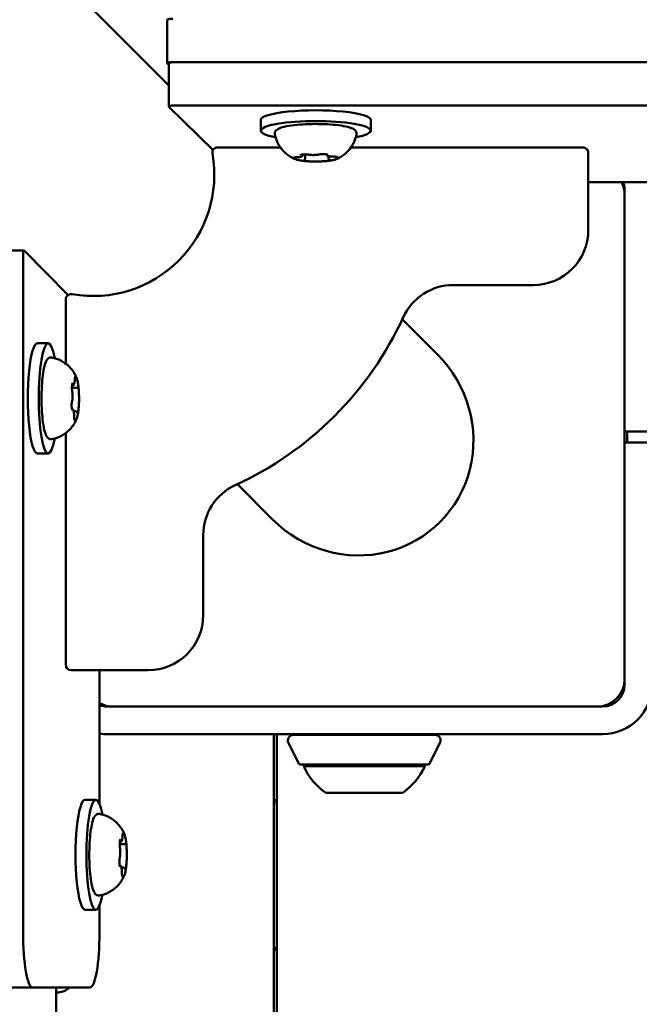
# Model space of a CAD drawing. Units: millimetres. Extents: x 35098 to 42487, y 14901 to 20968.
# Drawn here: x 38007 to 38120, y 17899 to 18078 of the extents above; entities that cross this region are included whole.
import ezdxf

# ---------------------------------------------------------------- set-up
doc = ezdxf.new("R2010")
doc.units = ezdxf.units.MM
doc.layers.add('MD_Visible', color=7, linetype='Continuous', lineweight=50)
doc.styles.get("Standard").update_dxf_attribs({"font": 'arial.ttf'})
doc.dimstyles.new('ISO-25', dxfattribs={"dimtxt": 128, "dimasz": 64, "dimexe": 1.25, "dimexo": 0.625, "dimgap": 50, "dimtad": 1, "dimdec": 0, "dimlfac": 0.1, "dimrnd": 5, "dimtxsty": 'Standard', "dimcen": 0, "dimse1": 1, "dimse2": 1, "dimclrd": 256, "dimclre": 8, "dimclrt": 256, "dimadec": 0, "dimazin": 0, "dimtfac": 1, "dimtdec": 0, "dimtmove": 0, "dimatfit": 3, "dimfxl": 1, "dimlwd": 5, "dimlwe": 5, "dimarcsym": 0})

# ---------------------------------------------------------------- blocks, each defined once
blk = doc.blocks.new('CustomObjectsInViewport8_0')
at = {"layer": 'MD_Visible'}
for p, q in [((3051.77, 3340.85), (3087.54, 3376.61)), ((3021.8, 3367.16), (3021.8, 3375.04)), ((2887.88, 3373.48), (2887.88, 3365.6)), ((3020.8, 3367.33), (2897.88, 3367.33)), ((3013.69, 3359.16), (3021.78, 3367.13)), ((2887.88, 3365.6), (2887.88, 3355.18)), ((2984.92, 3364.74), (2984.92, 3362.77)), ((3004.92, 3364.74), (3004.92, 3362.77)), ((2887.88, 3361.33), (2846.17, 3361.33)), ((2887.01, 3361.33), (2887.01, 3360.92)), ((2946.52, 3359.59), (2988.61, 3359.59)), ((3001.23, 3359.59), (3012.87, 3359.58)), ((2945.52, 3344.59), (2945.52, 3358.59)), ((2992.6, 3357.82), (2992.6, 3358.14)), ((2996.82, 3357.69), (2996.82, 3358.45)), ((2997.25, 3358.37), (2997.25, 3358.44)), ((2902.01, 3356.06), (2902.01, 3354.09)), ((2922.01, 3356.06), (2922.01, 3354.09)), ((2897.88, 3353.44), (2902.73, 3353.44)), ((2921.28, 3353.44), (2945.52, 3353.44)), ((2933.91, 3261.99), (2933.91, 3351.99)), ((2938.91, 3261.99), (2938.91, 3351.99)), ((2938.91, 3262.99), (2938.91, 3350.99)), ((2909.68, 3349.14), (2909.68, 3349.46)), ((2913.91, 3349.01), (2913.91, 3349.77)), ((2914.33, 3349.69), (2914.33, 3349.75)), ((3040, 3332.81), (3047.91, 3340.84)), ((3055.82, 3340.85), (3047.94, 3340.85)), ((3048.11, 3339.85), (3048.11, 3216.94)), ((3055.54, 3340.85), (3055.8, 3341.13)), ((3063.71, 3341.14), (3055.83, 3341.14)), ((3055.99, 3339.85), (3055.99, 3216.94)), ((3056.01, 3340.14), (3056.01, 2272.31)), ((2970.06, 3334.59), (2955.52, 3334.59)), ((3040.52, 3331.93), (3040.51, 3320.56)), ((2972.92, 3321.98), (2979.33, 3328.38)), ((3045.52, 3324.14), (3043.55, 3324.14)), ((2933.91, 3321.73), (2040.25, 3321.73)), ((2933.91, 3321.23), (2762.01, 3321.23)), ((2928.66, 3317.27), (2932.32, 3319.1)), ((2928.38, 3316.82), (2928.38, 3293.82)), ((2933.77, 3318.2), (2933.77, 3292.44)), ((3039.16, 3316.44), (3039.22, 3316.44)), ((2928.07, 3294.32), (2928.07, 3316.32)), ((3038.48, 3316.07), (3039.24, 3316.07)), ((2923.27, 3298.32), (2923.27, 3312.32)), ((2933.77, 3311.57), (2933.91, 3311.57)), ((3038.59, 3311.84), (3038.93, 3311.84)), ((3040.51, 3307.72), (3040.51, 3265.58)), ((3045.52, 3304.14), (3043.55, 3304.14)), ((2933.77, 3299.07), (2933.91, 3299.07)), ((3002.9, 3291.99), (3009.3, 3298.4)), ((2928.66, 3293.38), (2932.32, 3291.55)), ((3015.51, 3274.58), (3015.51, 3289.13)), ((3039.51, 3264.58), (3025.51, 3264.58)), ((3034.22, 3240.5), (3034.22, 3264.58)), ((2938.91, 3262.15), (2939, 3262.07)), ((2985.91, 3257.99), (2942.91, 3257.99)), ((2942.99, 3258.07), (2943.08, 3257.99)), ((3031.91, 3257.99), (2943.91, 3257.99)), ((2986.91, 3252.99), (2986.91, 3257.99)), ((2988.91, 3257.53), (2986.91, 3257.53)), ((2988.91, 3257.99), (2988.91, 3252.99)), ((3032.91, 3257.99), (2989.91, 3257.99))]:
    blk.add_line(p, q, dxfattribs=at)
at = {"layer": 'MD_Visible', "extrusion": (0, 0, -1)}
for centre, radius, start, end in [((-2946.52, 3358.59), 1, 0.0083, 90.0083), ((-3012.87, 3358.58), 1, 90.0083, 190.0237), ((-2942.91, 3351.99), 9, 0, 9.3045), ((-2943.91, 3350.99), 5, 0, 29.408), ((-2942.91, 3351.99), 4, 0, 21.3327), ((-2943.01, 3349.73), 5, 36.192, 44.5957), ((-2955.52, 3344.59), 10, 270.0083, 0.0083), ((-3039.52, 3331.93), 1, 79.9929, 180.0083), ((-3035.52, 3354.58), 62, 294.6326, 335.384), ((-2895.46, 3322.23), 1, 270, 330), ((-2921.22, 3322.23), 1, 210, 270), ((-2932.77, 3318.2), 1, 63.4349, 180), ((-2928.88, 3316.82), 0.5, 0, 63.4349), ((-2933.08, 3305.42), 12, 35.1041, 65.2848), ((-2928.07, 3315.12), 1.2, 90, 105.3686), ((-2943.32, 3306.33), 12, 37.2058, 38.3335), ((-2943.32, 3306.13), 12, 321.6665, 322.7942), ((-2933.08, 3305.22), 12, 294.7152, 324.8959), ((-2943.32, 3305.78), 12, 321.6665, 322.7942), ((-2928.07, 3295.52), 1.2, 254.6314, 270), ((-2928.88, 3293.82), 0.5, 296.5651, 0), ((-2932.77, 3292.44), 1, 180, 296.5651), ((-3025.51, 3274.58), 10, 270.0083, 0.0083), ((-3039.51, 3265.58), 1, 180.0083, 270.0083), ((-2943.91, 3262.99), 5, 270, 0), ((-2942.91, 3261.99), 9, 270, 0), ((-2942.91, 3261.99), 4, 270, 0), ((-3031.91, 3262.99), 5, 242.4776, 270), ((-3030.51, 3262.73), 5, 251.3129, 251.4532), ((-3032.91, 3261.99), 4, 250.8757, 270)]:
    blk.add_arc(centre, radius, start, end, dxfattribs=at)
at = {"layer": 'MD_Visible'}
for centre, radius, start, end in [((3035.52, 3354.58), 22, 169.9763, 280.0071), ((2970.06, 3324.59), 10, 24.616, 89.9917), ((3005.51, 3289.13), 10, 359.9917, 65.3674)]:
    blk.add_arc(centre, radius, start, end, dxfattribs=at)
at = {"layer": 'MD_Visible', "extrusion": (0, 0, -1)}
for centre, major_axis, start_param, end_param in [((2897.88, 3365.6), (-10, 0), 0, 1.570796), ((3020.8, 3367.16), (-1, 0), 1.570796, 3.316126), ((2994.92, 3364.74), (-10, 0), 0, 3.141593), ((2994.92, 3362.77), (-10, 0), 5.530314, 10.177649), ((2912.01, 3356.06), (-10, 0), 0, 3.141593), ((2912.01, 3354.09), (-10, 0), 5.530314, 10.177649), ((2897.88, 3355.18), (-10, 0), 4.712389, 6.283185), ((3047.94, 3339.85), (0, 1), 6.108652, 7.853982), ((3055.83, 3340.14), (0, 1), 6.108652, 7.853982), ((3043.55, 3314.14), (0, 10), 5.530314, 10.177649), ((3045.52, 3314.14), (0, 10), 0, 3.141593)]:
    blk.add_ellipse(centre, major_axis=major_axis, ratio=0.173648, start_param=start_param, end_param=end_param, dxfattribs=at)
at = {"layer": 'MD_Visible'}
for centre, major_axis, ratio, end_param in [((3055.82, 3339.85), (0, -1), 0.173648, 3.141593), ((3063.71, 3340.14), (0, -1), 0.173648, 3.141593), ((2987.91, 3306.99), (15.45, 15.45), 0.970296, 4.712389)]:
    blk.add_ellipse(centre, major_axis=major_axis, ratio=ratio, start_param=1.570796, end_param=end_param, dxfattribs=at)
for points, knots in [([(2987.5, 3362.16), (2987.47, 3362.31), (2987.5, 3362.47), (2987.62, 3362.74), (2987.73, 3362.84), (2988.09, 3363.14), (2988.41, 3363.26), (2989.3, 3363.52), (2989.88, 3363.63), (2991.16, 3363.81), (2991.85, 3363.87), (2993.3, 3363.96), (2994.06, 3363.98), (2995.58, 3363.99), (2996.34, 3363.97), (2997.79, 3363.89), (2998.48, 3363.83), (2999.73, 3363.67), (3000.28, 3363.57), (3001.23, 3363.33), (3001.61, 3363.2), (3002.03, 3362.92), (3002.14, 3362.83), (3002.32, 3362.55), (3002.38, 3362.35), (3002.35, 3362.16)], [3.527627, 3.527627, 3.527627, 3.527627, 3.639074, 3.639074, 3.772041, 3.772041, 4.098275, 4.098275, 4.458988, 4.458988, 4.789522, 4.789522, 5.11459, 5.11459, 5.438475, 5.438475, 5.763329, 5.763329, 6.092877, 6.092877, 6.443043, 6.443043, 6.586328, 6.586328, 6.729614, 6.729614, 6.729614, 6.729614]), ([(2991.12, 3357.63), (2990.97, 3357.69), (2990.81, 3357.77), (2990.43, 3357.97), (2990.22, 3358.09), (2989.74, 3358.43), (2989.47, 3358.64), (2988.87, 3359.24), (2988.54, 3359.63), (2987.91, 3360.69), (2987.63, 3361.38), (2987.5, 3362.16)], [3.1727063, 3.1727063, 3.1727063, 3.1727063, 3.2436903, 3.2436903, 3.3146744, 3.3146744, 3.3856585, 3.3856585, 3.4566426, 3.4566426, 3.5276266, 3.5276266, 3.5276266, 3.5276266]), ([(3002.35, 3362.16), (3002.24, 3361.53), (3002.03, 3360.96), (3001.51, 3359.92), (3001.18, 3359.48), (3000.56, 3358.81), (3000.27, 3358.57), (2999.77, 3358.19), (2999.55, 3358.05), (2999.15, 3357.83), (2998.98, 3357.74), (2998.79, 3357.66), (2998.76, 3357.64), (2998.72, 3357.63)], [0.4464283, 0.4464283, 0.4464283, 0.4464283, 0.5036803, 0.5036803, 0.5728941, 0.5728941, 0.6438782, 0.6438782, 0.7148623, 0.7148623, 0.7858463, 0.7858463, 0.8013486, 0.8013486, 0.8013486, 0.8013486]), ([(2887.88, 3358.94), (2887.84, 3358.99), (2887.8, 3359.03), (2887.56, 3359.29), (2887.38, 3359.54), (2887.1, 3360.16), (2887.01, 3360.53), (2887.01, 3360.92)], [2.9660185, 2.9660185, 2.9660185, 2.9660185, 2.984513, 2.984513, 3.0630528, 3.0630528, 3.1415927, 3.1415927, 3.1415927, 3.1415927]), ([(2991.18, 3358.04), (2991.18, 3358.04), (2991.18, 3358.04), (2991.1, 3358.02), (2991.04, 3358), (2990.96, 3357.97), (2990.93, 3357.96), (2990.91, 3357.92), (2990.91, 3357.9), (2990.94, 3357.85), (2990.98, 3357.83), (2991.04, 3357.81), (2991.04, 3357.8), (2991.04, 3357.8)], [-0.0006567, -0.0006567, -0.0006567, -0.0006567, 0, 0, 0.0394171, 0.0394171, 0.0702393, 0.0702393, 0.1010616, 0.1010616, 0.1404787, 0.1404787, 0.1411354, 0.1411354, 0.1411354, 0.1411354]), ([(2990.99, 3357.99), (2990.99, 3357.99), (2990.99, 3357.99), (2991.01, 3357.99), (2991.02, 3358), (2991.07, 3358.01), (2991.11, 3358.02), (2991.21, 3358.04), (2991.27, 3358.04), (2991.42, 3358.06), (2991.51, 3358.06), (2991.64, 3358.07), (2991.7, 3358.07), (2991.75, 3358.07)], [3.88074, 3.88074, 3.88074, 3.88074, 3.970901, 3.970901, 4.133277, 4.133277, 4.357603, 4.357603, 4.629533, 4.629533, 4.925051, 4.925051, 5.102307, 5.102307, 5.102307, 5.102307]), ([(2991.12, 3357.63), (2991.18, 3357.6), (2991.25, 3357.58), (2991.39, 3357.53), (2991.46, 3357.51), (2991.62, 3357.47), (2991.7, 3357.45), (2991.87, 3357.41), (2991.96, 3357.39), (2992.15, 3357.36), (2992.25, 3357.34), (2992.35, 3357.33)], [3.110479, 3.110479, 3.110479, 3.110479, 3.2082189, 3.2082189, 3.3059587, 3.3059587, 3.4036986, 3.4036986, 3.5014384, 3.5014384, 3.5991783, 3.5991783, 3.5991783, 3.5991783]), ([(2991.75, 3358.07), (2991.86, 3358.07), (2991.98, 3358.07), (2992.19, 3358.09), (2992.29, 3358.1), (2992.48, 3358.12), (2992.56, 3358.14), (2992.71, 3358.17), (2992.78, 3358.19), (2992.87, 3358.24), (2992.91, 3358.27), (2992.97, 3358.34), (2993, 3358.38), (2993.02, 3358.44), (2993.02, 3358.46), (2993.02, 3358.47)], [4.322471, 4.322471, 4.322471, 4.322471, 4.631367, 4.631367, 4.940264, 4.940264, 5.249161, 5.249161, 5.558057, 5.558057, 5.712506, 5.712506, 5.821637, 5.821637, 5.847438, 5.847438, 5.847438, 5.847438]), ([(2992.3, 3357.49), (2992.32, 3357.5), (2992.34, 3357.51), (2992.38, 3357.52), (2992.4, 3357.53), (2992.44, 3357.56), (2992.47, 3357.57), (2992.51, 3357.61), (2992.54, 3357.64), (2992.58, 3357.71), (2992.59, 3357.75), (2992.6, 3357.8), (2992.6, 3357.81), (2992.6, 3357.82)], [5.3696681, 5.3696681, 5.3696681, 5.3696681, 5.4691253, 5.4691253, 5.5685825, 5.5685825, 5.6680397, 5.6680397, 5.767497, 5.767497, 5.8507177, 5.8507177, 5.8669542, 5.8669542, 5.8669542, 5.8669542]), ([(2993.99, 3358.51), (2993.99, 3358.51), (2993.99, 3358.51), (2993.85, 3358.51), (2993.72, 3358.51), (2993.49, 3358.52), (2993.39, 3358.51), (2993.2, 3358.5), (2993.11, 3358.49), (2992.93, 3358.45), (2992.83, 3358.43), (2992.76, 3358.41), (2992.76, 3358.41), (2992.75, 3358.41)], [-0.0006567, -0.0006567, -0.0006567, -0.0006567, 0, 0, 0.0394171, 0.0394171, 0.0702393, 0.0702393, 0.1010616, 0.1010616, 0.1404787, 0.1404787, 0.1411354, 0.1411354, 0.1411354, 0.1411354]), ([(2992.86, 3358.43), (2992.86, 3358.43), (2992.86, 3358.43), (2992.87, 3358.44), (2992.89, 3358.44), (2992.92, 3358.45), (2992.94, 3358.45), (2992.97, 3358.46), (2992.97, 3358.46), (2992.97, 3358.46)], [3.8807401, 3.8807401, 3.8807401, 3.8807401, 3.9709014, 3.9709014, 4.1140766, 4.1140766, 4.2572518, 4.2572518, 4.2736996, 4.2736996, 4.2736996, 4.2736996]), ([(2993.79, 3358.51), (2993.84, 3358.51), (2993.89, 3358.51), (2993.99, 3358.5), (2994.03, 3358.5), (2994.12, 3358.49), (2994.16, 3358.48), (2994.24, 3358.47), (2994.28, 3358.47), (2994.34, 3358.46), (2994.36, 3358.45), (2994.38, 3358.44)], [5.2920703, 5.2920703, 5.2920703, 5.2920703, 5.4635572, 5.4635572, 5.6350442, 5.6350442, 5.8065311, 5.8065311, 5.978018, 5.978018, 6.149505, 6.149505, 6.149505, 6.149505]), ([(2994.38, 3358.44), (2994.47, 3358.42), (2994.56, 3358.4), (2994.78, 3358.37), (2994.9, 3358.36), (2995.14, 3358.35), (2995.26, 3358.35), (2995.5, 3358.35), (2995.63, 3358.35), (2995.85, 3358.37), (2995.96, 3358.38), (2996.09, 3358.4), (2996.12, 3358.4), (2996.15, 3358.41)], [3.275273, 3.275273, 3.275273, 3.275273, 3.64068, 3.64068, 3.994904, 3.994904, 4.330788, 4.330788, 4.663652, 4.663652, 5.001247, 5.001247, 5.102307, 5.102307, 5.102307, 5.102307]), ([(2996.15, 3358.41), (2996.18, 3358.41), (2996.22, 3358.42), (2996.3, 3358.43), (2996.34, 3358.43), (2996.43, 3358.44), (2996.48, 3358.45), (2996.58, 3358.45), (2996.63, 3358.45), (2996.73, 3358.45), (2996.78, 3358.45), (2996.83, 3358.45)], [4.3224705, 4.3224705, 4.3224705, 4.3224705, 4.4933522, 4.4933522, 4.6642339, 4.6642339, 4.8351156, 4.8351156, 5.0059973, 5.0059973, 5.176879, 5.176879, 5.176879, 5.176879]), ([(2997.73, 3358.32), (2997.73, 3358.32), (2997.73, 3358.32), (2997.67, 3358.34), (2997.6, 3358.37), (2997.45, 3358.41), (2997.38, 3358.42), (2997.21, 3358.44), (2997.12, 3358.45), (2996.9, 3358.45), (2996.77, 3358.45), (2996.64, 3358.46), (2996.64, 3358.46), (2996.64, 3358.46)], [-0.0006567, -0.0006567, -0.0006567, -0.0006567, 0, 0, 0.0394171, 0.0394171, 0.0702393, 0.0702393, 0.1010616, 0.1010616, 0.1404787, 0.1404787, 0.1411354, 0.1411354, 0.1411354, 0.1411354]), ([(2996.82, 3357.69), (2996.82, 3357.66), (2996.83, 3357.63), (2996.84, 3357.58), (2996.86, 3357.55), (2996.88, 3357.51), (2996.9, 3357.5), (2996.92, 3357.47), (2996.93, 3357.46), (2996.96, 3357.44), (2996.97, 3357.43), (2996.98, 3357.42)], [2.7253615, 2.7253615, 2.7253615, 2.7253615, 2.7818717, 2.7818717, 2.8383818, 2.8383818, 2.894892, 2.894892, 2.9514022, 2.9514022, 3.0079123, 3.0079123, 3.0079123, 3.0079123]), ([(2996.84, 3357.25), (2997, 3357.27), (2997.16, 3357.28), (2997.45, 3357.32), (2997.6, 3357.34), (2997.86, 3357.39), (2997.99, 3357.41), (2998.23, 3357.47), (2998.34, 3357.5), (2998.54, 3357.56), (2998.64, 3357.59), (2998.72, 3357.63)], [4.7986531, 4.7986531, 4.7986531, 4.7986531, 4.9352898, 4.9352898, 5.0719265, 5.0719265, 5.2085632, 5.2085632, 5.3451999, 5.3451999, 5.4818367, 5.4818367, 5.4818367, 5.4818367]), ([(2997.25, 3358.37), (2997.25, 3358.34), (2997.25, 3358.3), (2997.28, 3358.24), (2997.29, 3358.21), (2997.34, 3358.16), (2997.36, 3358.14), (2997.42, 3358.1), (2997.46, 3358.08), (2997.56, 3358.04), (2997.62, 3358.03), (2997.76, 3358), (2997.84, 3357.99), (2998, 3357.97), (2998.09, 3357.96), (2998.22, 3357.95), (2998.25, 3357.95), (2998.28, 3357.95)], [2.725362, 2.725362, 2.725362, 2.725362, 2.791234, 2.791234, 2.864826, 2.864826, 2.965342, 2.965342, 3.160386, 3.160386, 3.426336, 3.426336, 3.692285, 3.692285, 3.958235, 3.958235, 4.05511, 4.05511, 4.05511, 4.05511]), ([(2997.51, 3358.39), (2997.53, 3358.39), (2997.54, 3358.38), (2997.56, 3358.37), (2997.57, 3358.37), (2997.57, 3358.37), (2997.57, 3358.37), (2997.57, 3358.37)], [6.105971, 6.105971, 6.105971, 6.105971, 6.2246601, 6.2246601, 6.3433492, 6.3433492, 6.3765001, 6.3765001, 6.3765001, 6.3765001]), ([(2998.28, 3357.95), (2998.36, 3357.94), (2998.44, 3357.94), (2998.57, 3357.93), (2998.64, 3357.92), (2998.74, 3357.9), (2998.79, 3357.89), (2998.84, 3357.87), (2998.85, 3357.87), (2998.85, 3357.87)], [5.369668, 5.369668, 5.369668, 5.369668, 5.635618, 5.635618, 5.901567, 5.901567, 6.167517, 6.167517, 6.3765, 6.3765, 6.3765, 6.3765]), ([(2998.66, 3357.66), (2998.66, 3357.66), (2998.66, 3357.66), (2998.74, 3357.68), (2998.81, 3357.71), (2998.89, 3357.75), (2998.91, 3357.77), (2998.93, 3357.81), (2998.93, 3357.83), (2998.9, 3357.86), (2998.86, 3357.87), (2998.81, 3357.89), (2998.8, 3357.89), (2998.8, 3357.9)], [-0.0006567, -0.0006567, -0.0006567, -0.0006567, 0, 0, 0.0394171, 0.0394171, 0.0702393, 0.0702393, 0.1010616, 0.1010616, 0.1404787, 0.1404787, 0.1411354, 0.1411354, 0.1411354, 0.1411354]), ([(2992.12, 3357.38), (2992.12, 3357.38), (2992.12, 3357.38), (2992.17, 3357.36), (2992.24, 3357.35), (2992.39, 3357.32), (2992.47, 3357.31), (2992.63, 3357.29), (2992.72, 3357.28), (2992.94, 3357.26), (2993.07, 3357.25), (2993.2, 3357.24), (2993.2, 3357.24), (2993.21, 3357.24)], [-0.0006567, -0.0006567, -0.0006567, -0.0006567, 0, 0, 0.0394171, 0.0394171, 0.0702393, 0.0702393, 0.1010616, 0.1010616, 0.1404787, 0.1404787, 0.1411354, 0.1411354, 0.1411354, 0.1411354]), ([(2992.27, 3357.48), (2992.27, 3357.48), (2992.27, 3357.48), (2992.28, 3357.49), (2992.29, 3357.49), (2992.3, 3357.49)], [3.8807401, 3.8807401, 3.8807401, 3.8807401, 3.9577398, 3.9577398, 4.0551099, 4.0551099, 4.0551099, 4.0551099]), ([(2992.84, 3357.27), (2993.04, 3357.25), (2993.25, 3357.23), (2993.68, 3357.2), (2993.9, 3357.19), (2994.35, 3357.17), (2994.58, 3357.17), (2995.05, 3357.17), (2995.28, 3357.17), (2995.73, 3357.18), (2995.96, 3357.19), (2996.18, 3357.2)], [3.7480016, 3.7480016, 3.7480016, 3.7480016, 3.9217796, 3.9217796, 4.0955576, 4.0955576, 4.2693355, 4.2693355, 4.4431135, 4.4431135, 4.6168915, 4.6168915, 4.6168915, 4.6168915]), ([(2995.85, 3357.19), (2995.85, 3357.19), (2995.86, 3357.19), (2995.99, 3357.19), (2996.12, 3357.2), (2996.35, 3357.21), (2996.45, 3357.22), (2996.64, 3357.24), (2996.73, 3357.24), (2996.92, 3357.26), (2997.01, 3357.27), (2997.09, 3357.29), (2997.09, 3357.29), (2997.09, 3357.29)], [-0.0006567, -0.0006567, -0.0006567, -0.0006567, 0, 0, 0.0394171, 0.0394171, 0.0702393, 0.0702393, 0.1010616, 0.1010616, 0.1404787, 0.1404787, 0.1411354, 0.1411354, 0.1411354, 0.1411354]), ([(2904.58, 3353.48), (2904.56, 3353.62), (2904.58, 3353.78), (2904.71, 3354.06), (2904.81, 3354.16), (2905.18, 3354.45), (2905.5, 3354.58), (2906.38, 3354.83), (2906.96, 3354.95), (2908.25, 3355.12), (2908.94, 3355.19), (2910.39, 3355.28), (2911.15, 3355.3), (2912.67, 3355.31), (2913.43, 3355.29), (2914.88, 3355.21), (2915.56, 3355.14), (2916.81, 3354.98), (2917.37, 3354.89), (2918.32, 3354.65), (2918.7, 3354.52), (2919.11, 3354.24), (2919.23, 3354.15), (2919.41, 3353.87), (2919.47, 3353.67), (2919.43, 3353.48)], [3.527627, 3.527627, 3.527627, 3.527627, 3.639074, 3.639074, 3.772041, 3.772041, 4.098275, 4.098275, 4.458988, 4.458988, 4.789522, 4.789522, 5.11459, 5.11459, 5.438475, 5.438475, 5.763329, 5.763329, 6.092877, 6.092877, 6.443043, 6.443043, 6.586328, 6.586328, 6.729614, 6.729614, 6.729614, 6.729614]), ([(2908.2, 3348.95), (2908.06, 3349.01), (2907.89, 3349.09), (2907.52, 3349.29), (2907.31, 3349.41), (2906.83, 3349.74), (2906.56, 3349.96), (2905.96, 3350.56), (2905.62, 3350.95), (2905, 3352.01), (2904.72, 3352.7), (2904.58, 3353.48)], [3.1727063, 3.1727063, 3.1727063, 3.1727063, 3.2436903, 3.2436903, 3.3146744, 3.3146744, 3.3856585, 3.3856585, 3.4566426, 3.4566426, 3.5276266, 3.5276266, 3.5276266, 3.5276266]), ([(2919.43, 3353.48), (2919.32, 3352.85), (2919.12, 3352.28), (2918.59, 3351.23), (2918.26, 3350.8), (2917.65, 3350.13), (2917.36, 3349.88), (2916.85, 3349.5), (2916.63, 3349.37), (2916.24, 3349.14), (2916.06, 3349.06), (2915.88, 3348.97), (2915.84, 3348.96), (2915.81, 3348.95)], [0.4464283, 0.4464283, 0.4464283, 0.4464283, 0.5036803, 0.5036803, 0.5728941, 0.5728941, 0.6438782, 0.6438782, 0.7148623, 0.7148623, 0.7858463, 0.7858463, 0.8013486, 0.8013486, 0.8013486, 0.8013486]), ([(2908.27, 3349.36), (2908.27, 3349.36), (2908.27, 3349.35), (2908.19, 3349.34), (2908.12, 3349.32), (2908.04, 3349.29), (2908.02, 3349.28), (2908, 3349.24), (2908, 3349.22), (2908.03, 3349.17), (2908.07, 3349.14), (2908.12, 3349.12), (2908.12, 3349.12), (2908.12, 3349.12)], [-0.0006567, -0.0006567, -0.0006567, -0.0006567, 0, 0, 0.0394171, 0.0394171, 0.0702393, 0.0702393, 0.1010616, 0.1010616, 0.1404787, 0.1404787, 0.1411354, 0.1411354, 0.1411354, 0.1411354]), ([(2908.08, 3349.3), (2908.08, 3349.3), (2908.08, 3349.3), (2908.09, 3349.31), (2908.11, 3349.32), (2908.16, 3349.33), (2908.2, 3349.34), (2908.3, 3349.35), (2908.36, 3349.36), (2908.51, 3349.38), (2908.59, 3349.38), (2908.73, 3349.39), (2908.78, 3349.39), (2908.84, 3349.39)], [3.88074, 3.88074, 3.88074, 3.88074, 3.970901, 3.970901, 4.133277, 4.133277, 4.357603, 4.357603, 4.629533, 4.629533, 4.925051, 4.925051, 5.102307, 5.102307, 5.102307, 5.102307]), ([(2908.2, 3348.95), (2908.27, 3348.92), (2908.33, 3348.89), (2908.47, 3348.85), (2908.55, 3348.83), (2908.7, 3348.79), (2908.79, 3348.77), (2908.96, 3348.73), (2909.05, 3348.71), (2909.24, 3348.68), (2909.34, 3348.66), (2909.44, 3348.65)], [3.110479, 3.110479, 3.110479, 3.110479, 3.2082189, 3.2082189, 3.3059587, 3.3059587, 3.4036986, 3.4036986, 3.5014384, 3.5014384, 3.5991783, 3.5991783, 3.5991783, 3.5991783]), ([(2908.84, 3349.39), (2908.95, 3349.39), (2909.06, 3349.39), (2909.28, 3349.4), (2909.38, 3349.41), (2909.56, 3349.44), (2909.65, 3349.45), (2909.8, 3349.49), (2909.86, 3349.51), (2909.96, 3349.56), (2909.99, 3349.58), (2910.06, 3349.65), (2910.08, 3349.69), (2910.1, 3349.76), (2910.1, 3349.77), (2910.11, 3349.79)], [4.322471, 4.322471, 4.322471, 4.322471, 4.631367, 4.631367, 4.940264, 4.940264, 5.249161, 5.249161, 5.558057, 5.558057, 5.712506, 5.712506, 5.821637, 5.821637, 5.847438, 5.847438, 5.847438, 5.847438]), ([(2909.2, 3348.7), (2909.2, 3348.7), (2909.2, 3348.7), (2909.26, 3348.68), (2909.32, 3348.66), (2909.48, 3348.64), (2909.55, 3348.63), (2909.72, 3348.61), (2909.81, 3348.6), (2910.03, 3348.58), (2910.15, 3348.56), (2910.29, 3348.56), (2910.29, 3348.56), (2910.29, 3348.56)], [-0.0006567, -0.0006567, -0.0006567, -0.0006567, 0, 0, 0.0394171, 0.0394171, 0.0702393, 0.0702393, 0.1010616, 0.1010616, 0.1404787, 0.1404787, 0.1411354, 0.1411354, 0.1411354, 0.1411354]), ([(2909.35, 3348.8), (2909.35, 3348.8), (2909.36, 3348.8), (2909.37, 3348.8), (2909.37, 3348.81), (2909.38, 3348.81)], [3.8807401, 3.8807401, 3.8807401, 3.8807401, 3.9577398, 3.9577398, 4.0551099, 4.0551099, 4.0551099, 4.0551099]), ([(2909.38, 3348.81), (2909.4, 3348.82), (2909.43, 3348.83), (2909.47, 3348.84), (2909.49, 3348.85), (2909.53, 3348.88), (2909.55, 3348.89), (2909.6, 3348.93), (2909.62, 3348.96), (2909.66, 3349.02), (2909.68, 3349.06), (2909.68, 3349.12), (2909.68, 3349.13), (2909.68, 3349.14)], [5.3696681, 5.3696681, 5.3696681, 5.3696681, 5.4691253, 5.4691253, 5.5685825, 5.5685825, 5.6680397, 5.6680397, 5.767497, 5.767497, 5.8507177, 5.8507177, 5.8669542, 5.8669542, 5.8669542, 5.8669542]), ([(2911.08, 3349.82), (2911.07, 3349.82), (2911.07, 3349.82), (2910.94, 3349.83), (2910.81, 3349.83), (2910.57, 3349.83), (2910.48, 3349.83), (2910.29, 3349.82), (2910.2, 3349.8), (2910.01, 3349.77), (2909.92, 3349.75), (2909.84, 3349.73), (2909.84, 3349.73), (2909.84, 3349.73)], [-0.0006567, -0.0006567, -0.0006567, -0.0006567, 0, 0, 0.0394171, 0.0394171, 0.0702393, 0.0702393, 0.1010616, 0.1010616, 0.1404787, 0.1404787, 0.1411354, 0.1411354, 0.1411354, 0.1411354]), ([(2909.94, 3349.75), (2909.94, 3349.75), (2909.94, 3349.75), (2909.96, 3349.75), (2909.97, 3349.76), (2910.01, 3349.77), (2910.03, 3349.77), (2910.05, 3349.78), (2910.06, 3349.78), (2910.06, 3349.78)], [3.8807401, 3.8807401, 3.8807401, 3.8807401, 3.9709014, 3.9709014, 4.1140766, 4.1140766, 4.2572518, 4.2572518, 4.2736996, 4.2736996, 4.2736996, 4.2736996]), ([(2910.88, 3349.83), (2910.93, 3349.83), (2910.98, 3349.83), (2911.07, 3349.82), (2911.12, 3349.82), (2911.21, 3349.81), (2911.25, 3349.8), (2911.33, 3349.79), (2911.36, 3349.79), (2911.42, 3349.77), (2911.45, 3349.77), (2911.47, 3349.76)], [5.2920703, 5.2920703, 5.2920703, 5.2920703, 5.4635572, 5.4635572, 5.6350442, 5.6350442, 5.8065311, 5.8065311, 5.978018, 5.978018, 6.149505, 6.149505, 6.149505, 6.149505]), ([(2911.47, 3349.76), (2911.55, 3349.74), (2911.65, 3349.72), (2911.87, 3349.69), (2911.98, 3349.68), (2912.22, 3349.67), (2912.35, 3349.66), (2912.59, 3349.67), (2912.71, 3349.67), (2912.94, 3349.69), (2913.05, 3349.7), (2913.18, 3349.72), (2913.21, 3349.72), (2913.23, 3349.73)], [3.275273, 3.275273, 3.275273, 3.275273, 3.64068, 3.64068, 3.994904, 3.994904, 4.330788, 4.330788, 4.663652, 4.663652, 5.001247, 5.001247, 5.102307, 5.102307, 5.102307, 5.102307]), ([(2913.23, 3349.73), (2913.27, 3349.73), (2913.3, 3349.74), (2913.38, 3349.75), (2913.42, 3349.75), (2913.52, 3349.76), (2913.56, 3349.76), (2913.66, 3349.77), (2913.71, 3349.77), (2913.81, 3349.77), (2913.87, 3349.77), (2913.92, 3349.77)], [4.3224705, 4.3224705, 4.3224705, 4.3224705, 4.4933522, 4.4933522, 4.6642339, 4.6642339, 4.8351156, 4.8351156, 5.0059973, 5.0059973, 5.176879, 5.176879, 5.176879, 5.176879]), ([(2914.81, 3349.64), (2914.81, 3349.64), (2914.81, 3349.64), (2914.76, 3349.66), (2914.69, 3349.68), (2914.54, 3349.72), (2914.46, 3349.74), (2914.3, 3349.76), (2914.21, 3349.77), (2913.99, 3349.77), (2913.86, 3349.77), (2913.73, 3349.77), (2913.72, 3349.77), (2913.72, 3349.77)], [-0.0006567, -0.0006567, -0.0006567, -0.0006567, 0, 0, 0.0394171, 0.0394171, 0.0702393, 0.0702393, 0.1010616, 0.1010616, 0.1404787, 0.1404787, 0.1411354, 0.1411354, 0.1411354, 0.1411354]), ([(2913.91, 3349.01), (2913.91, 3348.98), (2913.91, 3348.95), (2913.93, 3348.89), (2913.94, 3348.87), (2913.97, 3348.83), (2913.98, 3348.82), (2914.01, 3348.79), (2914.02, 3348.78), (2914.05, 3348.76), (2914.06, 3348.75), (2914.07, 3348.74)], [2.7253615, 2.7253615, 2.7253615, 2.7253615, 2.7818717, 2.7818717, 2.8383818, 2.8383818, 2.894892, 2.894892, 2.9514022, 2.9514022, 3.0079123, 3.0079123, 3.0079123, 3.0079123]), ([(2913.93, 3348.57), (2914.09, 3348.59), (2914.24, 3348.6), (2914.54, 3348.64), (2914.68, 3348.66), (2914.95, 3348.71), (2915.08, 3348.73), (2915.31, 3348.79), (2915.42, 3348.81), (2915.63, 3348.88), (2915.72, 3348.91), (2915.81, 3348.95)], [4.7986531, 4.7986531, 4.7986531, 4.7986531, 4.9352898, 4.9352898, 5.0719265, 5.0719265, 5.2085632, 5.2085632, 5.3451999, 5.3451999, 5.4818367, 5.4818367, 5.4818367, 5.4818367]), ([(2914.33, 3349.69), (2914.33, 3349.66), (2914.34, 3349.62), (2914.36, 3349.56), (2914.38, 3349.53), (2914.42, 3349.48), (2914.44, 3349.46), (2914.51, 3349.41), (2914.55, 3349.4), (2914.65, 3349.36), (2914.71, 3349.34), (2914.85, 3349.32), (2914.92, 3349.3), (2915.09, 3349.28), (2915.18, 3349.28), (2915.3, 3349.27), (2915.33, 3349.27), (2915.37, 3349.27)], [2.725362, 2.725362, 2.725362, 2.725362, 2.791234, 2.791234, 2.864826, 2.864826, 2.965342, 2.965342, 3.160386, 3.160386, 3.426336, 3.426336, 3.692285, 3.692285, 3.958235, 3.958235, 4.05511, 4.05511, 4.05511, 4.05511]), ([(2914.6, 3349.71), (2914.61, 3349.7), (2914.63, 3349.7), (2914.65, 3349.69), (2914.66, 3349.69), (2914.66, 3349.69), (2914.66, 3349.69), (2914.66, 3349.69)], [6.105971, 6.105971, 6.105971, 6.105971, 6.2246601, 6.2246601, 6.3433492, 6.3433492, 6.3765001, 6.3765001, 6.3765001, 6.3765001]), ([(2915.37, 3349.27), (2915.45, 3349.26), (2915.52, 3349.26), (2915.66, 3349.24), (2915.72, 3349.24), (2915.83, 3349.22), (2915.87, 3349.21), (2915.92, 3349.19), (2915.94, 3349.19), (2915.94, 3349.19)], [5.369668, 5.369668, 5.369668, 5.369668, 5.635618, 5.635618, 5.901567, 5.901567, 6.167517, 6.167517, 6.3765, 6.3765, 6.3765, 6.3765]), ([(2915.74, 3348.98), (2915.75, 3348.98), (2915.75, 3348.98), (2915.83, 3349), (2915.89, 3349.03), (2915.97, 3349.07), (2915.99, 3349.09), (2916.02, 3349.13), (2916.02, 3349.14), (2915.98, 3349.18), (2915.95, 3349.19), (2915.89, 3349.21), (2915.89, 3349.21), (2915.89, 3349.21)], [-0.0006567, -0.0006567, -0.0006567, -0.0006567, 0, 0, 0.0394171, 0.0394171, 0.0702393, 0.0702393, 0.1010616, 0.1010616, 0.1404787, 0.1404787, 0.1411354, 0.1411354, 0.1411354, 0.1411354]), ([(2909.93, 3348.59), (2910.13, 3348.56), (2910.33, 3348.55), (2910.77, 3348.52), (2910.99, 3348.51), (2911.44, 3348.49), (2911.67, 3348.49), (2912.13, 3348.48), (2912.36, 3348.49), (2912.82, 3348.5), (2913.04, 3348.51), (2913.26, 3348.52)], [3.7480016, 3.7480016, 3.7480016, 3.7480016, 3.9217796, 3.9217796, 4.0955576, 4.0955576, 4.2693355, 4.2693355, 4.4431135, 4.4431135, 4.6168915, 4.6168915, 4.6168915, 4.6168915]), ([(2912.94, 3348.51), (2912.94, 3348.51), (2912.94, 3348.51), (2913.08, 3348.51), (2913.21, 3348.52), (2913.44, 3348.53), (2913.54, 3348.54), (2913.73, 3348.55), (2913.82, 3348.56), (2914, 3348.58), (2914.09, 3348.59), (2914.17, 3348.61), (2914.17, 3348.61), (2914.17, 3348.61)], [-0.0006567, -0.0006567, -0.0006567, -0.0006567, 0, 0, 0.0394171, 0.0394171, 0.0702393, 0.0702393, 0.1010616, 0.1010616, 0.1404787, 0.1404787, 0.1411354, 0.1411354, 0.1411354, 0.1411354]), ([(3038.41, 3317.94), (3038.47, 3318.09), (3038.55, 3318.26), (3038.75, 3318.63), (3038.87, 3318.84), (3039.21, 3319.32), (3039.42, 3319.59), (3040.02, 3320.19), (3040.41, 3320.53), (3041.47, 3321.15), (3042.16, 3321.43), (3042.94, 3321.57)], [4.4207327, 4.4207327, 4.4207327, 4.4207327, 4.4917168, 4.4917168, 4.5627009, 4.5627009, 4.6336849, 4.6336849, 4.704669, 4.704669, 4.7756531, 4.7756531, 4.7756531, 4.7756531]), ([(3042.94, 3321.57), (3043.09, 3321.59), (3043.25, 3321.57), (3043.52, 3321.44), (3043.62, 3321.34), (3043.92, 3320.97), (3044.04, 3320.65), (3044.3, 3319.76), (3044.41, 3319.19), (3044.59, 3317.9), (3044.65, 3317.21), (3044.74, 3315.76), (3044.76, 3315), (3044.77, 3313.48), (3044.75, 3312.72), (3044.67, 3311.27), (3044.61, 3310.58), (3044.45, 3309.34), (3044.35, 3308.78), (3044.11, 3307.83), (3043.98, 3307.45), (3043.7, 3307.03), (3043.61, 3306.92), (3043.33, 3306.74), (3043.13, 3306.68), (3042.94, 3306.71)], [4.775653, 4.775653, 4.775653, 4.775653, 4.8871, 4.8871, 5.020067, 5.020067, 5.346301, 5.346301, 5.707014, 5.707014, 6.037549, 6.037549, 6.362617, 6.362617, 6.686501, 6.686501, 7.011355, 7.011355, 7.340904, 7.340904, 7.691069, 7.691069, 7.834355, 7.834355, 7.97764, 7.97764, 7.97764, 7.97764]), ([(3038.41, 3317.94), (3038.37, 3317.86), (3038.34, 3317.76), (3038.28, 3317.56), (3038.25, 3317.46), (3038.2, 3317.23), (3038.17, 3317.1), (3038.13, 3316.84), (3038.11, 3316.7), (3038.07, 3316.42), (3038.05, 3316.26), (3038.04, 3316.11)], [1.8624526, 1.8624526, 1.8624526, 1.8624526, 1.9964928, 1.9964928, 2.1305329, 2.1305329, 2.2645731, 2.2645731, 2.3986133, 2.3986133, 2.5326535, 2.5326535, 2.5326535, 2.5326535]), ([(3038.68, 3318.02), (3038.68, 3318.02), (3038.68, 3318.02), (3038.66, 3318.08), (3038.65, 3318.12), (3038.62, 3318.15), (3038.6, 3318.16), (3038.56, 3318.14), (3038.54, 3318.11), (3038.5, 3318.04), (3038.47, 3317.97), (3038.45, 3317.9), (3038.45, 3317.89), (3038.45, 3317.89)], [-0.0006567, -0.0006567, -0.0006567, -0.0006567, 0, 0, 0.0394171, 0.0394171, 0.0702393, 0.0702393, 0.1010616, 0.1010616, 0.1404787, 0.1404787, 0.1411354, 0.1411354, 0.1411354, 0.1411354]), ([(3038.66, 3318.08), (3038.66, 3318.08), (3038.66, 3318.07), (3038.66, 3318.06), (3038.67, 3318.04), (3038.68, 3317.99), (3038.69, 3317.96), (3038.71, 3317.86), (3038.71, 3317.79), (3038.73, 3317.66), (3038.73, 3317.58), (3038.74, 3317.5), (3038.74, 3317.5), (3038.74, 3317.5)], [5.128767, 5.128767, 5.128767, 5.128767, 5.218928, 5.218928, 5.381303, 5.381303, 5.605629, 5.605629, 5.87436, 5.87436, 6.143091, 6.143091, 6.149505, 6.149505, 6.149505, 6.149505]), ([(3038.74, 3317.5), (3038.74, 3317.4), (3038.75, 3317.31), (3038.76, 3317.13), (3038.77, 3317.05), (3038.8, 3316.9), (3038.81, 3316.83), (3038.85, 3316.71), (3038.87, 3316.66), (3038.92, 3316.57), (3038.94, 3316.54), (3039, 3316.49), (3039.04, 3316.46), (3039.12, 3316.45), (3039.14, 3316.44), (3039.16, 3316.44)], [3.275273, 3.275273, 3.275273, 3.275273, 3.544004, 3.544004, 3.812735, 3.812735, 4.081466, 4.081466, 4.350197, 4.350197, 4.472472, 4.472472, 4.576838, 4.576838, 4.618928, 4.618928, 4.618928, 4.618928]), ([(3039.24, 3315.81), (3039.24, 3315.81), (3039.24, 3315.81), (3039.24, 3315.94), (3039.24, 3316.07), (3039.23, 3316.29), (3039.23, 3316.38), (3039.21, 3316.55), (3039.19, 3316.63), (3039.15, 3316.78), (3039.13, 3316.85), (3039.11, 3316.91), (3039.11, 3316.91), (3039.1, 3316.91)], [-0.0006567, -0.0006567, -0.0006567, -0.0006567, 0, 0, 0.0394171, 0.0394171, 0.0702393, 0.0702393, 0.1010616, 0.1010616, 0.1404787, 0.1404787, 0.1411354, 0.1411354, 0.1411354, 0.1411354]), ([(3039.15, 3316.76), (3039.15, 3316.76), (3039.16, 3316.75), (3039.16, 3316.74), (3039.16, 3316.73), (3039.17, 3316.71), (3039.17, 3316.7), (3039.18, 3316.69)], [5.1287665, 5.1287665, 5.1287665, 5.1287665, 5.2189279, 5.2189279, 5.3389978, 5.3389978, 5.4061999, 5.4061999, 5.4061999, 5.4061999]), ([(3037.99, 3315.45), (3037.97, 3315.23), (3037.96, 3315.01), (3037.95, 3314.55), (3037.95, 3314.32), (3037.95, 3313.86), (3037.95, 3313.63), (3037.97, 3313.18), (3037.98, 3312.96), (3038.01, 3312.52), (3038.02, 3312.31), (3038.04, 3312.11)], [2.7129653, 2.7129653, 2.7129653, 2.7129653, 2.8866068, 2.8866068, 3.0602483, 3.0602483, 3.2338898, 3.2338898, 3.4075313, 3.4075313, 3.5811728, 3.5811728, 3.5811728, 3.5811728]), ([(3038.07, 3316.35), (3038.07, 3316.35), (3038.07, 3316.35), (3038.05, 3316.27), (3038.04, 3316.18), (3038.03, 3316), (3038.02, 3315.91), (3038.01, 3315.72), (3038, 3315.63), (3037.98, 3315.39), (3037.97, 3315.26), (3037.98, 3315.13), (3037.98, 3315.13), (3037.98, 3315.12)], [-0.0006567, -0.0006567, -0.0006567, -0.0006567, 0, 0, 0.0394171, 0.0394171, 0.0702393, 0.0702393, 0.1010616, 0.1010616, 0.1404787, 0.1404787, 0.1411354, 0.1411354, 0.1411354, 0.1411354]), ([(3038.21, 3316.25), (3038.22, 3316.23), (3038.22, 3316.22), (3038.24, 3316.19), (3038.25, 3316.18), (3038.28, 3316.15), (3038.3, 3316.14), (3038.34, 3316.11), (3038.36, 3316.1), (3038.41, 3316.08), (3038.45, 3316.07), (3038.48, 3316.07)], [4.3224705, 4.3224705, 4.3224705, 4.3224705, 4.381762, 4.381762, 4.4410534, 4.4410534, 4.5003448, 4.5003448, 4.5596363, 4.5596363, 4.6189277, 4.6189277, 4.6189277, 4.6189277]), ([(3039.19, 3315.32), (3039.17, 3315.23), (3039.16, 3315.11), (3039.14, 3314.88), (3039.13, 3314.76), (3039.13, 3314.51), (3039.13, 3314.39), (3039.14, 3314.15), (3039.15, 3314.04), (3039.17, 3313.82), (3039.18, 3313.72), (3039.21, 3313.61), (3039.22, 3313.58), (3039.22, 3313.56)], [2.228075, 2.228075, 2.228075, 2.228075, 2.593482, 2.593482, 2.934202, 2.934202, 3.267432, 3.267432, 3.601809, 3.601809, 3.947762, 3.947762, 4.05511, 4.05511, 4.05511, 4.05511]), ([(3039.24, 3316), (3039.24, 3315.95), (3039.24, 3315.9), (3039.24, 3315.8), (3039.23, 3315.75), (3039.23, 3315.65), (3039.23, 3315.6), (3039.22, 3315.51), (3039.21, 3315.47), (3039.2, 3315.39), (3039.2, 3315.35), (3039.19, 3315.32)], [0.0592506, 0.0592506, 0.0592506, 0.0592506, 0.2301039, 0.2301039, 0.4009573, 0.4009573, 0.5718106, 0.5718106, 0.7426639, 0.7426639, 0.9135172, 0.9135172, 0.9135172, 0.9135172]), ([(3039.19, 3311.93), (3039.19, 3311.93), (3039.19, 3311.93), (3039.21, 3312.01), (3039.23, 3312.1), (3039.26, 3312.28), (3039.27, 3312.37), (3039.29, 3312.56), (3039.29, 3312.66), (3039.29, 3312.89), (3039.29, 3313.02), (3039.28, 3313.15), (3039.28, 3313.16), (3039.28, 3313.16)], [-0.0006567, -0.0006567, -0.0006567, -0.0006567, 0, 0, 0.0394171, 0.0394171, 0.0702393, 0.0702393, 0.1010616, 0.1010616, 0.1404787, 0.1404787, 0.1411354, 0.1411354, 0.1411354, 0.1411354]), ([(3039.22, 3313.56), (3039.23, 3313.54), (3039.23, 3313.51), (3039.25, 3313.45), (3039.25, 3313.41), (3039.26, 3313.33), (3039.27, 3313.29), (3039.28, 3313.2), (3039.28, 3313.16), (3039.29, 3313.06), (3039.29, 3313.01), (3039.29, 3312.96)], [5.3696681, 5.3696681, 5.3696681, 5.3696681, 5.5410498, 5.5410498, 5.7124316, 5.7124316, 5.8838133, 5.8838133, 6.055195, 6.055195, 6.2265767, 6.2265767, 6.2265767, 6.2265767]), ([(3038.02, 3312.47), (3038.02, 3312.47), (3038.02, 3312.47), (3038.02, 3312.34), (3038.03, 3312.21), (3038.06, 3311.99), (3038.07, 3311.9), (3038.09, 3311.73), (3038.1, 3311.65), (3038.12, 3311.5), (3038.13, 3311.43), (3038.15, 3311.37), (3038.16, 3311.37), (3038.16, 3311.37)], [-0.0006567, -0.0006567, -0.0006567, -0.0006567, 0, 0, 0.0394171, 0.0394171, 0.0702393, 0.0702393, 0.1010616, 0.1010616, 0.1404787, 0.1404787, 0.1411354, 0.1411354, 0.1411354, 0.1411354]), ([(3038.1, 3311.61), (3038.12, 3311.5), (3038.14, 3311.4), (3038.17, 3311.21), (3038.19, 3311.11), (3038.22, 3310.94), (3038.24, 3310.85), (3038.29, 3310.69), (3038.31, 3310.61), (3038.36, 3310.47), (3038.38, 3310.4), (3038.41, 3310.34)], [3.7330187, 3.7330187, 3.7330187, 3.7330187, 3.833177, 3.833177, 3.9333353, 3.9333353, 4.0334936, 4.0334936, 4.1336519, 4.1336519, 4.2338102, 4.2338102, 4.2338102, 4.2338102]), ([(3038.27, 3311.55), (3038.26, 3311.54), (3038.26, 3311.53), (3038.26, 3311.53), (3038.26, 3311.52), (3038.26, 3311.52)], [1.1808779, 1.1808779, 1.1808779, 1.1808779, 1.2775538, 1.2775538, 1.3413413, 1.3413413, 1.3413413, 1.3413413]), ([(3038.59, 3311.84), (3038.55, 3311.84), (3038.52, 3311.83), (3038.46, 3311.81), (3038.43, 3311.79), (3038.38, 3311.75), (3038.36, 3311.73), (3038.33, 3311.68), (3038.32, 3311.66), (3038.3, 3311.62), (3038.29, 3311.6), (3038.28, 3311.57), (3038.27, 3311.56), (3038.27, 3311.55)], [1.4773351, 1.4773351, 1.4773351, 1.4773351, 1.543208, 1.543208, 1.6167998, 1.6167998, 1.7134757, 1.7134757, 1.8101517, 1.8101517, 1.9068276, 1.9068276, 1.9607148, 1.9607148, 1.9607148, 1.9607148]), ([(3039.25, 3312.21), (3039.22, 3312.21), (3039.2, 3312.2), (3039.14, 3312.18), (3039.11, 3312.16), (3039.06, 3312.12), (3039.04, 3312.1), (3039, 3312.03), (3038.98, 3311.99), (3038.94, 3311.88), (3038.92, 3311.81), (3038.89, 3311.65), (3038.88, 3311.56), (3038.86, 3311.36), (3038.85, 3311.26), (3038.84, 3311.08), (3038.84, 3311.02), (3038.84, 3310.95)], [1.492942, 1.492942, 1.492942, 1.492942, 1.543208, 1.543208, 1.6168, 1.6168, 1.717316, 1.717316, 1.91236, 1.91236, 2.218475, 2.218475, 2.524591, 2.524591, 2.830706, 2.830706, 3.007912, 3.007912, 3.007912, 3.007912]), ([(3039.24, 3312.15), (3039.23, 3312.12), (3039.23, 3312.1), (3039.22, 3312.07), (3039.21, 3312.05), (3039.21, 3312.04), (3039.21, 3312.04), (3039.21, 3312.04)], [0.9572744, 0.9572744, 0.9572744, 0.9572744, 1.0986711, 1.0986711, 1.2400677, 1.2400677, 1.3413413, 1.3413413, 1.3413413, 1.3413413]), ([(3042.94, 3306.71), (3042.31, 3306.82), (3041.74, 3307.03), (3040.7, 3307.56), (3040.26, 3307.89), (3039.59, 3308.5), (3039.35, 3308.79), (3038.97, 3309.29), (3038.83, 3309.52), (3038.61, 3309.91), (3038.52, 3310.08), (3038.44, 3310.27), (3038.42, 3310.31), (3038.41, 3310.34)], [1.6944548, 1.6944548, 1.6944548, 1.6944548, 1.7517068, 1.7517068, 1.8209206, 1.8209206, 1.8919046, 1.8919046, 1.9628887, 1.9628887, 2.0338728, 2.0338728, 2.0493751, 2.0493751, 2.0493751, 2.0493751]), ([(3038.58, 3310.26), (3038.58, 3310.26), (3038.58, 3310.26), (3038.6, 3310.2), (3038.63, 3310.16), (3038.67, 3310.13), (3038.69, 3310.13), (3038.73, 3310.15), (3038.75, 3310.17), (3038.78, 3310.25), (3038.79, 3310.31), (3038.81, 3310.39), (3038.81, 3310.39), (3038.81, 3310.39)], [-0.0006567, -0.0006567, -0.0006567, -0.0006567, 0, 0, 0.0394171, 0.0394171, 0.0702393, 0.0702393, 0.1010616, 0.1010616, 0.1404787, 0.1404787, 0.1411354, 0.1411354, 0.1411354, 0.1411354]), ([(3038.84, 3310.95), (3038.84, 3310.86), (3038.84, 3310.77), (3038.83, 3310.6), (3038.82, 3310.52), (3038.8, 3310.38), (3038.79, 3310.33), (3038.77, 3310.25), (3038.76, 3310.22), (3038.76, 3310.21), (3038.76, 3310.21), (3038.76, 3310.21)], [0.13368, 0.13368, 0.13368, 0.13368, 0.439416, 0.439416, 0.740812, 0.740812, 1.026379, 1.026379, 1.267924, 1.267924, 1.341341, 1.341341, 1.341341, 1.341341])]:
    blk.add_open_spline(points, degree=3, knots=knots, dxfattribs=at)
for points, weights in [([(2938.91, 3262.95), (2938.91, 3262.95), (2938.91, 3262.95)], [1.1303102489, 1.13030823284, 1.13030621663]), ([(2943.32, 3258.02), (2943.34, 3258), (2943.37, 3257.99)], [1.08919365274, 1.09006625694, 1.09092719198])]:
    blk.add_rational_spline(points, weights, degree=2, dxfattribs=at)
blk = doc.blocks.new('*D11')
at = {"lineweight": 5, "transparency": 16777216}
blk.add_line((35483.35, 20768.91), (42422.73, 20768.91), dxfattribs=at)
at = {"transparency": 16777216}
for points in [[(35483.35, 20779.58), (35483.35, 20758.24), (35419.35, 20768.91)], [(42422.73, 20779.58), (42422.73, 20758.24), (42486.73, 20768.91)]]:
    blk.add_solid(points, dxfattribs=at)
at = {"layer": 'Defpoints', "color": 0, "transparency": 16777216}
for p in [(42486.73, 20768.91), (35419.35, 17501.02), (42486.73, 17501.02)]:
    blk.add_point(p, dxfattribs=at)
at = {"transparency": 16777216, "insert": (39203.41, 20884.26), "char_height": 128, "attachment_point": 5}
blk.add_mtext('705', dxfattribs=at)
blk = doc.blocks.new('*D15')
at = {"lineweight": 5, "transparency": 16777216}
blk.add_line((35297.25, 14972.82), (35297.25, 20604.89), dxfattribs=at)
at = {"transparency": 16777216}
for points in [[(35286.59, 20604.89), (35307.92, 20604.89), (35297.25, 20668.89)], [(35286.59, 14972.82), (35307.92, 14972.82), (35297.25, 14908.82)]]:
    blk.add_solid(points, dxfattribs=at)
at = {"layer": 'Defpoints', "color": 0, "transparency": 16777216}
for p in [(35297.25, 20668.89), (38649.45, 20668.89), (38569, 14908.82)]:
    blk.add_point(p, dxfattribs=at)
at = {"transparency": 16777216, "insert": (35182.16, 17788.86), "char_height": 128, "attachment_point": 5, "rotation": 90}
blk.add_mtext('575', dxfattribs=at)

msp = doc.modelspace()

# ---------------------------------------------------------------- block references
at = {"layer": 'MD_Visible', "rotation": 90}
msp.add_blockref('CustomObjectsInViewport8_0', (41375.23, 15014.01), dxfattribs=at)

# ---------------------------------------------------------------- dimensions: what is measured, and where the dimension line sits
dim = msp.add_linear_dim(base=(42486.73, 20768.91), p1=(35419.35, 17501.02), p2=(42486.73, 17501.02), dimstyle='ISO-25')
dim.commit()
dim.dimension.update_dxf_attribs({"geometry": '*D11', "text_midpoint": (39203.41, 20768.91), "dimtype": 160})
dim = msp.add_linear_dim(base=(35297.25, 20668.89), p1=(38569, 14908.82), p2=(38649.45, 20668.89), angle=90, dimstyle='ISO-25')
dim.commit()
dim.dimension.update_dxf_attribs({"geometry": '*D15', "text_midpoint": (35297.25, 17788.86), "dimtype": 160})

doc.saveas('drawing.dxf')
